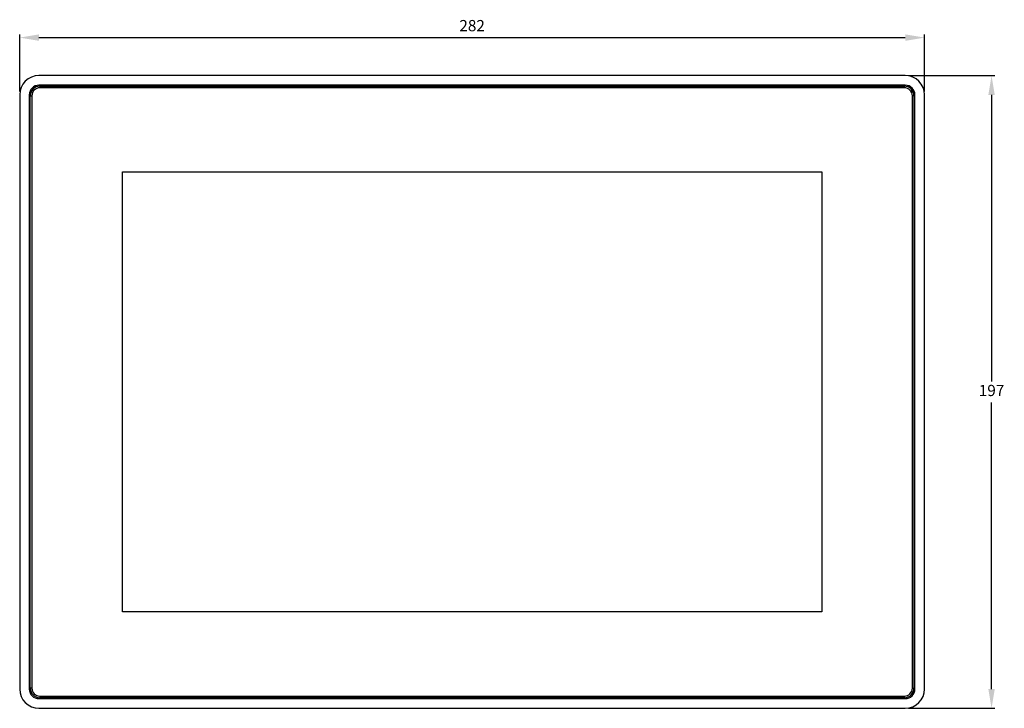
# Model space of a CAD drawing. Extents: x 31 to 1080, y 18 to 736.
# Drawn here: x 593 to 900, y 295 to 509 of the extents above; entities that cross this region are included whole.
import ezdxf

# ---------------------------------------------------------------- set-up
doc = ezdxf.new("R2010")
doc.units = 0
doc.header["$PDSIZE"] = -1
doc.layers.get('0').update_dxf_attribs({"linetype": 'CONTINUOUS'})
doc.layers.get('DEFPOINTS').update_dxf_attribs({"linetype": 'CONTINUOUS'})
doc.dimstyles.new('ISO-25', dxfattribs={"dimtxt": 2.5, "dimasz": 2.5, "dimexe": 1.25, "dimexo": 0.625, "dimtad": 1, "dimtxsty": 'STANDARD', "dimcen": 2.5, "dimazin": 3, "dimtfac": 1, "dimtmove": 0, "dimatfit": 3})

# ---------------------------------------------------------------- blocks, each defined once
blk = doc.blocks.new('*D2')
at = {"color": 0}
for p, q in [((592.79, 487.03), (592.79, 504.85)), ((598.79, 503.85), (868.79, 503.85)), ((874.79, 487.03), (874.79, 504.85))]:
    blk.add_line(p, q, dxfattribs=at)
for points in [[(598.79, 504.85), (598.79, 502.85), (592.79, 503.85)], [(868.79, 504.85), (868.79, 502.85), (874.79, 503.85)]]:
    blk.add_solid(points, dxfattribs=at)
at = {"layer": 'DEFPOINTS', "color": 0}
for p in [(874.79, 503.85), (592.79, 486.03), (874.79, 486.03)]:
    blk.add_point(p, dxfattribs=at)
at = {"color": 0, "insert": (733.79, 507.13), "char_height": 3.5, "attachment_point": 5}
blk.add_mtext('282', dxfattribs=at)
blk = doc.blocks.new('*D3')
at = {"color": 0}
for p, q in [((869.79, 492.03), (896.68, 492.03)), ((895.68, 486.03), (895.68, 396.81)), ((895.68, 301.03), (895.68, 390.26)), ((869.79, 295.03), (896.68, 295.03))]:
    blk.add_line(p, q, dxfattribs=at)
for points in [[(894.68, 486.03), (896.68, 486.03), (895.68, 492.03)], [(894.68, 301.03), (896.68, 301.03), (895.68, 295.03)]]:
    blk.add_solid(points, dxfattribs=at)
at = {"layer": 'DEFPOINTS', "color": 0}
for p in [(868.79, 492.03), (868.79, 295.03), (895.68, 295.03)]:
    blk.add_point(p, dxfattribs=at)
at = {"color": 0, "insert": (895.68, 393.53), "char_height": 3.5, "attachment_point": 5}
blk.add_mtext('197', dxfattribs=at)

msp = doc.modelspace()

# ---------------------------------------------------------------- linework, layer by layer
at = {"color": 7, "linetype": 'CONTINUOUS'}
for p, q in [((868.7919, 492.0319), (598.7919, 492.0319)), ((868.7919, 489.0319), (598.7919, 489.0319)), ((599.0919, 488.7319), (599.0919, 488.2319)), ((599.0919, 488.7319), (868.4919, 488.7319)), ((868.4919, 488.2319), (599.0919, 488.2319)), ((868.4919, 488.7319), (868.4919, 488.2319)), ((592.7919, 486.0319), (592.7919, 301.0319)), ((595.7919, 486.0319), (595.7919, 301.0319)), ((596.0919, 301.3319), (596.0919, 485.7319)), ((596.0919, 485.7319), (596.5919, 485.7319)), ((596.5919, 485.7319), (596.5919, 301.3319)), ((871.4919, 485.7319), (870.9919, 485.7319)), ((870.9919, 301.3319), (870.9919, 485.7319)), ((871.4919, 485.7319), (871.4919, 301.3319)), ((871.7919, 301.0319), (871.7919, 486.0319)), ((874.7919, 301.0319), (874.7919, 486.0319)), ((624.7919, 325.0319), (624.7919, 462.0319)), ((624.7919, 462.0319), (842.7919, 462.0319)), ((842.7919, 462.0319), (842.7919, 325.0319)), ((842.7919, 325.0319), (624.7919, 325.0319)), ((596.5919, 301.3319), (596.0919, 301.3319)), ((870.9919, 301.3319), (871.4919, 301.3319)), ((598.7919, 298.0319), (868.7919, 298.0319)), ((599.0919, 298.8319), (868.4919, 298.8319)), ((599.0919, 298.8319), (599.0919, 298.3319)), ((868.4919, 298.3319), (599.0919, 298.3319)), ((868.4919, 298.8319), (868.4919, 298.3319)), ((598.7919, 295.0319), (868.7919, 295.0319))]:
    msp.add_line(p, q, dxfattribs=at)
for centre, radius, start, end in [((598.7919, 486.0319), 6, 90, 180), ((868.7919, 486.0319), 6, 0, 90), ((598.7919, 486.0319), 3, 90, 180), ((599.0919, 485.7319), 3, 90, 180), ((599.0919, 485.7319), 2.5, 90, 180), ((868.4919, 485.7319), 3, 0, 90), ((868.4919, 485.7319), 2.5, 0, 90), ((868.7919, 486.0319), 3, 0, 90), ((598.7919, 301.0319), 6, 180, 270), ((598.7919, 301.0319), 3, 180, 270), ((599.0919, 301.3319), 3, 180, 270), ((599.0919, 301.3319), 2.5, 180, 270), ((868.4919, 301.3319), 2.5, 270, 0), ((868.4919, 301.3319), 3, 270, 0), ((868.7919, 301.0319), 3, 270, 0), ((868.7919, 301.0319), 6, 270, 0)]:
    msp.add_arc(centre, radius, start, end, dxfattribs=at)

# ---------------------------------------------------------------- dimensions: what is measured, and where the dimension line sits
at = {"color": 4}
dim = msp.add_linear_dim(base=(874.7919, 503.8515), p1=(592.7919, 486.0319), p2=(874.7919, 486.0319), dimstyle='ISO-25', override={"dimtxt": 3.5, "dimasz": 6, "dimexe": 1, "dimexo": 1, "dimgap": 1.524, "dimtih": 1, "dimtoh": 1, "dimdec": 0, "dimzin": 0, "dimtdec": 3, "dimtzin": 0}, dxfattribs=at)
dim.commit()
dim.dimension.update_dxf_attribs({"geometry": '*D2', "text_midpoint": (733.7919, 507.1255)})
dim = msp.add_linear_dim(base=(895.6797, 295.0319), p1=(868.7919, 492.0319), p2=(868.7919, 295.0319), angle=90, dimstyle='ISO-25', override={"dimtxt": 3.5, "dimasz": 6, "dimexe": 1, "dimexo": 1, "dimgap": 1.524, "dimtih": 1, "dimtoh": 1, "dimdec": 0, "dimzin": 0, "dimtdec": 3, "dimtzin": 0}, dxfattribs=at)
dim.commit()
dim.dimension.update_dxf_attribs({"geometry": '*D3', "text_midpoint": (895.6797, 393.5319)})

doc.saveas('drawing.dxf')
